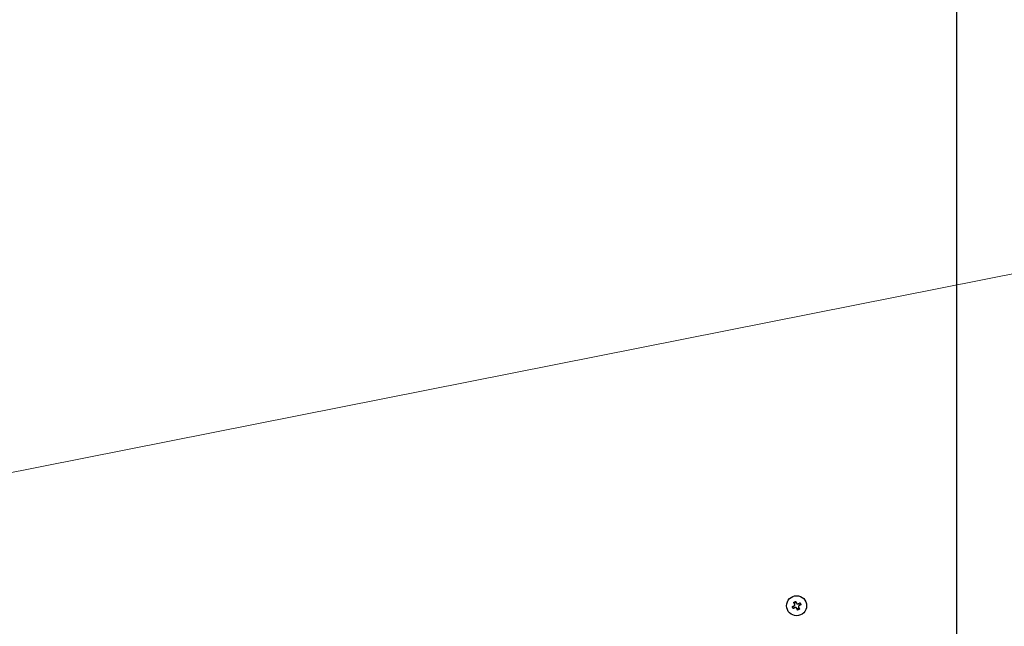
# Model space of a CAD drawing. Extents: x 0 to 420, y 0 to 297.
# Drawn here: x 97 to 120, y 84 to 98 of the extents above; entities that cross this region are included whole.
import ezdxf

# ---------------------------------------------------------------- set-up
doc = ezdxf.new("R2010")
doc.units = 0
doc.layers.get('0').update_dxf_attribs({"linetype": 'CONTINUOUS'})
doc.layers.add('DD0', color=7, linetype='CONTINUOUS')
doc.layers.add('M1', color=3, linetype='CONTINUOUS')
doc.styles.get("Standard").update_dxf_attribs({"font": 'txt', "bigfont": 'BIGFONT'})
doc.dimstyles.new('LEADSTYL', dxfattribs={"dimtxt": 3.2, "dimasz": 3, "dimexe": 0.18, "dimexo": 0.0625, "dimgap": 1, "dimtad": 0, "dimtih": 1, "dimtoh": 1, "dimdec": 4, "dimzin": 0, "dimdsep": 46, "dimtxsty": 'STANDARD', "dimblk1": 'OPEN', "dimblk2": 'OPEN', "dimsah": 1, "dimcen": 0.09, "dimadec": 0, "dimazin": 0, "dimtfac": 1, "dimtdec": 4, "dimtofl": 0, "dimtmove": 0, "dimatfit": 3, "dimfxl": 1, "dimtolj": 1, "dimtzin": 0, "dimarcsym": 0})
doc.dimstyles.get("Standard").update_dxf_attribs({"dimtxt": 3.2, "dimasz": 3, "dimexe": 1.5, "dimexo": 0, "dimgap": 1, "dimtad": 3, "dimtih": 1, "dimtoh": 1, "dimdsep": 46, "dimtxsty": 'STANDARD', "dimblk1": 'OPEN', "dimblk2": 'OPEN', "dimsah": 1, "dimcen": 0.09, "dimadec": 0, "dimazin": 0, "dimtfac": 1, "dimtdec": 4, "dimtofl": 0, "dimtmove": 0, "dimatfit": 3, "dimfxl": 1, "dimtolj": 1, "dimtzin": 0, "dimlwd": 13, "dimlwe": 13, "dimarcsym": 0})

# ---------------------------------------------------------------- blocks, each defined once
blk = doc.blocks.new('_OPEN')
at = {"color": 0, "lineweight": 13}
for p, q in [((-0.965926, 0.258819), (0, 0)), ((0, 0), (-1, 0)), ((0, 0), (-0.965926, -0.258819))]:
    blk.add_line(p, q, dxfattribs=at)
blk = doc.blocks.new('*D35')
for p in [(52.668423, 163.239777), (99.09948, 163.239777), (85.062332, 58.139767)]:
    blk.add_point(p)
at = {"layer": 'DD0', "linetype": 'CONTINUOUS'}
for p, q in [((99.09948, 163.239777), (51.168423, 163.239777)), ((52.668423, 61.139767), (52.668423, 160.239777)), ((85.062332, 58.139767), (51.168423, 58.139767))]:
    blk.add_line(p, q, dxfattribs=at)
at = {"layer": 'DD0', "xscale": 3, "yscale": 3}
for p, rotation in [((52.668423, 163.239777), 90), ((52.668423, 58.139767), 270)]:
    blk.add_blockref('_OPEN', p, dxfattribs=dict(at, rotation=rotation))
at = {"layer": 'DD0', "width": 0.833333}
blk.add_text('２０９５', height=3.2, rotation=90.000003, dxfattribs=at).set_placement((51.668423, 104.556442))

msp = doc.modelspace()

# ---------------------------------------------------------------- linework, layer by layer
at = {"layer": 'M1', "linetype": 'CONTINUOUS', "lineweight": 25}
for p, q in [((118.657556, 131.834766), (118.657556, 83.262267)), ((114.83522, 83.980805), (114.857296, 83.935942)), ((114.901094, 84.064602), (114.856231, 84.042526)), ((114.919018, 83.914932), (114.963881, 83.937008)), ((114.98489, 83.998729), (114.962814, 84.043592))]:
    msp.add_line(p, q, dxfattribs=at)
msp.add_circle((114.910056, 83.989767), 0.235, dxfattribs=at)
at = {"layer": 'M1', "linetype": 'CONTINUOUS', "lineweight": 25, "extrusion": (0, 0, -1)}
for points, knots in [([(114.808335, 83.967575), (114.810204, 83.968494), (114.812073, 83.969414), (114.81395, 83.970337), (114.815827, 83.971261), (114.817712, 83.972188), (114.819602, 83.973119), (114.821492, 83.974049), (114.823387, 83.974982), (114.825288, 83.975917), (114.82719, 83.976853), (114.829096, 83.977791), (114.831008, 83.978731), (114.832919, 83.979672), (114.834834, 83.980615), (114.836755, 83.98156), (114.838676, 83.982505), (114.840603, 83.983452), (114.842532, 83.984402), (114.844462, 83.985351), (114.846394, 83.986303), (114.848332, 83.987257), (114.850269, 83.988211), (114.852212, 83.989167), (114.854155, 83.990122)], [0, 0, 0, 0, 1, 1, 1, 2, 2, 2, 3, 3, 3, 4, 4, 4, 5, 5, 5, 6, 6, 6, 7, 7, 7, 8, 8, 8, 8]), ([(114.830412, 83.922713), (114.829446, 83.924556), (114.82848, 83.926398), (114.827522, 83.928247), (114.826564, 83.930095), (114.825613, 83.931949), (114.824669, 83.933806), (114.823724, 83.935664), (114.822784, 83.937525), (114.821851, 83.93939), (114.820917, 83.941255), (114.81999, 83.943122), (114.819069, 83.944994), (114.818148, 83.946865), (114.817233, 83.948739), (114.816325, 83.950616), (114.815418, 83.952494), (114.814517, 83.954374), (114.813622, 83.956256), (114.812728, 83.958138), (114.811838, 83.960022), (114.810958, 83.961909), (114.810078, 83.963796), (114.809207, 83.965685), (114.808335, 83.967575)], [0, 0, 0, 0, 1, 1, 1, 2, 2, 2, 3, 3, 3, 4, 4, 4, 5, 5, 5, 6, 6, 6, 7, 7, 7, 8, 8, 8, 8]), ([(114.876231, 83.945259), (114.874288, 83.944304), (114.872345, 83.943348), (114.870408, 83.942394), (114.86847, 83.94144), (114.866538, 83.940489), (114.864608, 83.93954), (114.862679, 83.93859), (114.860752, 83.937643), (114.858831, 83.936697), (114.85691, 83.935752), (114.854995, 83.934809), (114.853084, 83.933868), (114.851173, 83.932928), (114.849266, 83.931989), (114.847365, 83.931054), (114.845464, 83.930119), (114.843568, 83.929187), (114.841678, 83.928257), (114.839788, 83.927327), (114.837903, 83.926399), (114.836026, 83.925475), (114.834149, 83.924552), (114.83228, 83.923632), (114.830412, 83.922713)], [0, 0, 0, 0, 1, 1, 1, 2, 2, 2, 3, 3, 3, 4, 4, 4, 5, 5, 5, 6, 6, 6, 7, 7, 7, 8, 8, 8, 8]), ([(114.843002, 84.069411), (114.844845, 84.070377), (114.846687, 84.071342), (114.848536, 84.0723), (114.850384, 84.073258), (114.852238, 84.074209), (114.854095, 84.075154), (114.855953, 84.0761), (114.857814, 84.077039), (114.859679, 84.077972), (114.861544, 84.078905), (114.863412, 84.079833), (114.865283, 84.080754), (114.867154, 84.081674), (114.869028, 84.082589), (114.870905, 84.083497), (114.872782, 84.084405), (114.874662, 84.085306), (114.876544, 84.086201), (114.878426, 84.087096), (114.88031, 84.087985), (114.882198, 84.088865), (114.884085, 84.089745), (114.885975, 84.090616), (114.887864, 84.091488)], [0, 0, 0, 0, 1, 1, 1, 2, 2, 2, 3, 3, 3, 4, 4, 4, 5, 5, 5, 6, 6, 6, 7, 7, 7, 8, 8, 8, 8]), ([(114.865548, 84.023591), (114.864593, 84.025534), (114.863637, 84.027477), (114.862683, 84.029415), (114.861729, 84.031352), (114.860777, 84.033285), (114.859828, 84.035215), (114.858878, 84.037144), (114.857931, 84.03907), (114.856986, 84.040991), (114.856041, 84.042912), (114.855099, 84.044828), (114.854158, 84.046739), (114.853217, 84.048651), (114.852279, 84.050558), (114.851343, 84.052458), (114.850408, 84.054359), (114.849475, 84.056255), (114.848545, 84.058145), (114.847615, 84.060035), (114.846688, 84.06192), (114.845764, 84.063797), (114.844841, 84.065674), (114.843921, 84.067543), (114.843002, 84.069411)], [0, 0, 0, 0, 1, 1, 1, 2, 2, 2, 3, 3, 3, 4, 4, 4, 5, 5, 5, 6, 6, 6, 7, 7, 7, 8, 8, 8, 8]), ([(114.854155, 83.990122), (114.856518, 83.991575), (114.858881, 83.993027), (114.860869, 83.99495), (114.862858, 83.996873), (114.864471, 83.999267), (114.865672, 84.00177), (114.866873, 84.004273), (114.867661, 84.006885), (114.867952, 84.009691), (114.868243, 84.012496), (114.868035, 84.015495), (114.867551, 84.017844), (114.867068, 84.020193), (114.866308, 84.021892), (114.865548, 84.023591)], [0, 0, 0, 0, 1, 1, 1, 2, 2, 2, 3, 3, 3, 4, 4, 4, 5, 5, 5, 5]), ([(114.909701, 83.933866), (114.908248, 83.936229), (114.906796, 83.938592), (114.904873, 83.940581), (114.902949, 83.942569), (114.900555, 83.944182), (114.898052, 83.945383), (114.89555, 83.946584), (114.892938, 83.947373), (114.890132, 83.947664), (114.887327, 83.947954), (114.884328, 83.947746), (114.881978, 83.947262), (114.879629, 83.946779), (114.87793, 83.946019), (114.876231, 83.945259)], [0, 0, 0, 0, 1, 1, 1, 2, 2, 2, 3, 3, 3, 4, 4, 4, 5, 5, 5, 5]), ([(114.887864, 84.091488), (114.888784, 84.089618), (114.889704, 84.08775), (114.890627, 84.085873), (114.891551, 84.083996), (114.892478, 84.082112), (114.893408, 84.080222), (114.894338, 84.078331), (114.895271, 84.076436), (114.896206, 84.074535), (114.897141, 84.072633), (114.898079, 84.070727), (114.899019, 84.068815), (114.89996, 84.066904), (114.900904, 84.064988), (114.901849, 84.063067), (114.902795, 84.061146), (114.903741, 84.05922), (114.904691, 84.057291), (114.90564, 84.055361), (114.906592, 84.053429), (114.907546, 84.051491), (114.9085, 84.049553), (114.909456, 84.04761), (114.910411, 84.045667)], [0, 0, 0, 0, 1, 1, 1, 2, 2, 2, 3, 3, 3, 4, 4, 4, 5, 5, 5, 6, 6, 6, 7, 7, 7, 8, 8, 8, 8]), ([(114.910411, 84.045667), (114.911864, 84.043304), (114.913317, 84.040941), (114.915239, 84.038953), (114.917162, 84.036965), (114.919555, 84.035352), (114.922058, 84.034151), (114.924561, 84.03295), (114.927174, 84.032161), (114.92998, 84.03187), (114.932785, 84.03158), (114.935784, 84.031788), (114.938134, 84.032272), (114.940483, 84.032756), (114.942182, 84.033515), (114.943881, 84.034275)], [0, 0, 0, 0, 1, 1, 1, 2, 2, 2, 3, 3, 3, 4, 4, 4, 5, 5, 5, 5]), ([(114.943881, 84.034275), (114.945823, 84.03523), (114.947765, 84.036186), (114.949703, 84.037139), (114.951641, 84.038093), (114.953574, 84.039045), (114.955504, 84.039994), (114.957433, 84.040944), (114.959358, 84.041891), (114.961279, 84.042836), (114.9632, 84.043781), (114.965117, 84.044724), (114.967028, 84.045665), (114.96894, 84.046606), (114.970846, 84.047544), (114.972747, 84.048479), (114.974648, 84.049415), (114.976543, 84.050347), (114.978434, 84.051278), (114.980324, 84.052208), (114.982209, 84.053135), (114.984086, 84.054059), (114.985963, 84.054982), (114.987831, 84.055902), (114.9897, 84.056822)], [0, 0, 0, 0, 1, 1, 1, 2, 2, 2, 3, 3, 3, 4, 4, 4, 5, 5, 5, 6, 6, 6, 7, 7, 7, 8, 8, 8, 8]), ([(114.965957, 83.989412), (114.963594, 83.987959), (114.961231, 83.986506), (114.959242, 83.984583), (114.957254, 83.98266), (114.955641, 83.980267), (114.95444, 83.977764), (114.953238, 83.975262), (114.952449, 83.972649), (114.952158, 83.969843), (114.951868, 83.967038), (114.952077, 83.964039), (114.952561, 83.96169), (114.953045, 83.95934), (114.953804, 83.957641), (114.954564, 83.955942)], [0, 0, 0, 0, 1, 1, 1, 2, 2, 2, 3, 3, 3, 4, 4, 4, 5, 5, 5, 5]), ([(114.954564, 83.955942), (114.95552, 83.954), (114.956476, 83.952058), (114.957429, 83.95012), (114.958382, 83.948181), (114.959333, 83.946248), (114.960283, 83.944318), (114.961232, 83.942389), (114.96218, 83.940464), (114.963126, 83.938543), (114.964071, 83.936622), (114.965013, 83.934705), (114.965954, 83.932794), (114.966895, 83.930882), (114.967833, 83.928977), (114.968769, 83.927076), (114.969704, 83.925175), (114.970636, 83.923279), (114.971566, 83.921389), (114.972496, 83.919498), (114.973424, 83.917614), (114.974348, 83.915737), (114.975272, 83.91386), (114.976191, 83.911992), (114.97711, 83.910123)], [0, 0, 0, 0, 1, 1, 1, 2, 2, 2, 3, 3, 3, 4, 4, 4, 5, 5, 5, 6, 6, 6, 7, 7, 7, 8, 8, 8, 8]), ([(115.011777, 84.011959), (115.009908, 84.011039), (115.008039, 84.010119), (115.006162, 84.009196), (115.004285, 84.008272), (115.0024, 84.007345), (115.00051, 84.006415), (114.99862, 84.005485), (114.996724, 84.004552), (114.994823, 84.003617), (114.992922, 84.002681), (114.991016, 84.001743), (114.989104, 84.000803), (114.987193, 83.999862), (114.985276, 83.998919), (114.983356, 83.997974), (114.981435, 83.997028), (114.979509, 83.996081), (114.97758, 83.995131), (114.97565, 83.994182), (114.973717, 83.993231), (114.971779, 83.992277), (114.969841, 83.991323), (114.967899, 83.990368), (114.965957, 83.989412)], [0, 0, 0, 0, 1, 1, 1, 2, 2, 2, 3, 3, 3, 4, 4, 4, 5, 5, 5, 6, 6, 6, 7, 7, 7, 8, 8, 8, 8]), ([(114.9897, 84.056822), (114.990665, 84.054979), (114.99163, 84.053136), (114.992588, 84.051287), (114.993546, 84.049439), (114.994498, 84.047584), (114.995443, 84.045727), (114.996389, 84.043869), (114.997328, 84.042009), (114.998261, 84.040144), (114.999194, 84.038279), (115.000122, 84.036411), (115.001043, 84.03454), (115.001964, 84.032669), (115.002879, 84.030795), (115.003787, 84.028918), (115.004694, 84.027041), (115.005595, 84.025161), (115.00649, 84.023278), (115.007384, 84.021396), (115.008274, 84.019512), (115.009154, 84.017625), (115.010034, 84.015738), (115.010905, 84.013849), (115.011777, 84.011959)], [0, 0, 0, 0, 1, 1, 1, 2, 2, 2, 3, 3, 3, 4, 4, 4, 5, 5, 5, 6, 6, 6, 7, 7, 7, 8, 8, 8, 8]), ([(114.932248, 83.888046), (114.931328, 83.889916), (114.930408, 83.891784), (114.929485, 83.893661), (114.928561, 83.895538), (114.927634, 83.897422), (114.926704, 83.899313), (114.925774, 83.901203), (114.924842, 83.903098), (114.923906, 83.905), (114.92297, 83.906901), (114.922032, 83.908806), (114.921091, 83.910718), (114.92015, 83.912629), (114.919208, 83.914546), (114.918263, 83.916467), (114.917318, 83.918388), (114.916371, 83.920313), (114.915421, 83.922242), (114.914472, 83.924172), (114.91352, 83.926105), (114.912566, 83.928043), (114.911612, 83.929981), (114.910656, 83.931924), (114.909701, 83.933866)], [0, 0, 0, 0, 1, 1, 1, 2, 2, 2, 3, 3, 3, 4, 4, 4, 5, 5, 5, 6, 6, 6, 7, 7, 7, 8, 8, 8, 8]), ([(114.97711, 83.910123), (114.975267, 83.909157), (114.973425, 83.908192), (114.971576, 83.907234), (114.969728, 83.906276), (114.967874, 83.905325), (114.966017, 83.90438), (114.964159, 83.903434), (114.962298, 83.902494), (114.960433, 83.901561), (114.958568, 83.900628), (114.9567, 83.8997), (114.954829, 83.89878), (114.952958, 83.897859), (114.951084, 83.896945), (114.949207, 83.896037), (114.947329, 83.895129), (114.945449, 83.894228), (114.943566, 83.893333), (114.941684, 83.892438), (114.9398, 83.891549), (114.937913, 83.890669), (114.936026, 83.889789), (114.934137, 83.888918), (114.932248, 83.888046)], [0, 0, 0, 0, 1, 1, 1, 2, 2, 2, 3, 3, 3, 4, 4, 4, 5, 5, 5, 6, 6, 6, 7, 7, 7, 8, 8, 8, 8])]:
    msp.add_open_spline(points, degree=3, knots=knots, dxfattribs=at)

# ---------------------------------------------------------------- dimensions: what is measured, and where the dimension line sits
at = {"layer": 'DD0', "color": 7}
dim = msp.add_linear_dim(base=(52.668423, 163.239777), p1=(85.062332, 58.139767), p2=(99.09948, 163.239777), angle=90, text='２０９５', dimstyle='STANDARD', override={"dimtxt": 3.2, "dimexe": 1.500001, "dimexo": 2.94854e-06, "dimtih": 1, "dimtoh": 1, "dimtmove": 2, "dimlwd": 13, "dimlwe": 13}, dxfattribs=at)
dim.commit()
dim.dimension.update_dxf_attribs({"geometry": '*D35', "text_midpoint": (50.068423, 110.689773), "dimtype": 160, "text_rotation": 90.000002})

# ---------------------------------------------------------------- leaders
at = {"layer": 'DD0'}
msp.add_leader([(89.910057, 85.791962), (121.384438, 92.040009), (159.984436, 92.040009)], dimstyle='LEADSTYL', override={"dimldrblk": 'OPEN', "dimlwd": 13, "dimlwe": 13}, dxfattribs=at)

doc.saveas('drawing.dxf')
